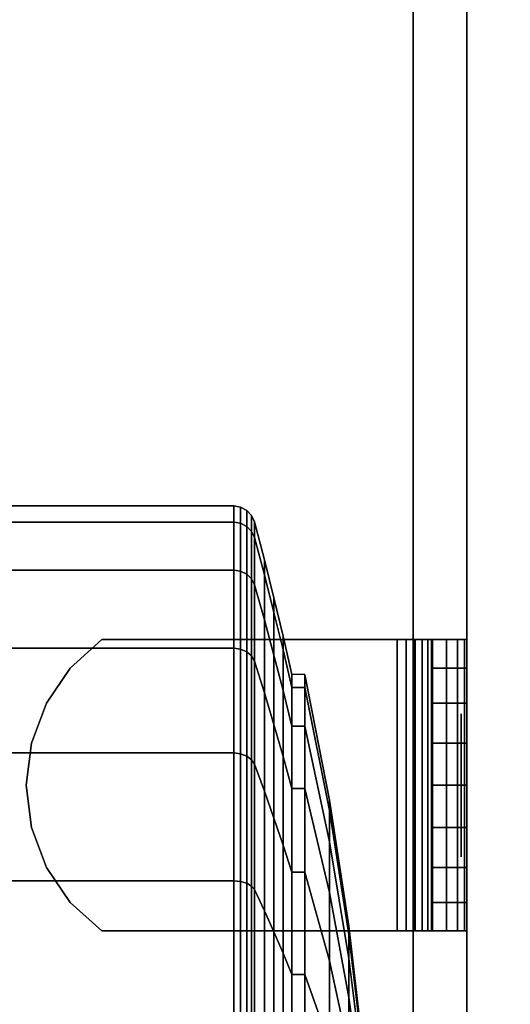
# Model space of a CAD drawing. Units: inches. Extents: x -0.2 to 22, y -22.1 to 0.
# Drawn here: x 19.3 to 20.2, y -17.4 to -15.6 of the extents above; entities that cross this region are included whole.
import ezdxf

# ---------------------------------------------------------------- set-up
doc = ezdxf.new("R2010")
doc.units = ezdxf.units.IN
doc.header["$MEASUREMENT"] = 0
for name, color, linetype in [('A-FURN-3-STORAGE-LOWER-CASTER-TREAD', 251, 'Continuous'), ('A-FURN-3-STORAGE-LOWER-CASTER-TRIM', 253, 'Continuous'), ('A-FURN-3-STORAGE-LOWER-WOOD-BOTTOM-SURFACE-HORIZONTAL', 255, 'Continuous'), ('A-FURN-3-STORAGE-LOWER-WOOD-SHELF-HARDWARE', 253, 'Continuous'), ('A-FURN-3-STORAGE-LOWER-WOOD-SHELF-SURFACE-HORIZONTAL', 255, 'Continuous'), ('A-FURN-3-STORAGE-LOWER-WOOD-SIDEPANEL-HOLE', 250, 'Continuous'), ('A-FURN-3-STORAGE-LOWER-WOOD-SIDEPANEL-SURFACE-VERTICAL', 255, 'Continuous'), ('A-FURN-3-STORAGE-LOWER-WOOD-TOP-SURFACE-HORIZONTAL', 255, 'Continuous')]:
    doc.layers.add(name, color=color, linetype=linetype)

msp = doc.modelspace()

# ---------------------------------------------------------------- linework, layer by layer
at = {"layer": 'A-FURN-3-STORAGE-LOWER-WOOD-BOTTOM-SURFACE-HORIZONTAL'}
for points in [[(1.125, -20.875, 4.5), (20.875, -20.875, 4.5), (20.875, -1.125, 4.5), (1.125, -1.125, 4.5)], [(1.125, -1.125, 3.5), (20.875, -1.125, 3.5), (20.875, -20.875, 3.5), (1.125, -20.875, 3.5)]]:
    msp.add_3dface(points, dxfattribs=at)
at = {"layer": 'A-FURN-3-STORAGE-LOWER-WOOD-SHELF-HARDWARE'}
for points, invisible_edges in [([(19.4872, -16.7137, 14.1954), (19.4319, -16.7636, 14.1954), (19.4319, -17.1739, 14.1954), (19.4872, -17.2238, 14.1954)], 10), ([(19.4319, -17.1739, 14.1356), (19.4319, -16.7636, 14.1356), (19.4872, -16.7137, 14.1356), (19.4872, -17.2238, 14.1356)], 5), ([(20.0032, -16.7137, 14.1954), (20.0032, -16.7137, 14.1356), (19.4872, -16.7137, 14.1356), (19.4872, -16.7137, 14.1954)], 1), ([(19.4872, -16.7137, 14.1954), (19.4872, -17.2238, 14.1954), (20.0032, -17.2238, 14.1954), (20.0032, -16.7137, 14.1954)], 1), ([(20.0032, -16.7137, 14.1356), (20.0032, -17.2238, 14.1356), (19.4872, -17.2238, 14.1356), (19.4872, -16.7137, 14.1356)], 4), ([(20.0032, -16.7137, 14.1954), (20.0192, -16.7137, 14.1975), (20.0347, -16.7137, 14.1397), (20.0032, -16.7137, 14.1356)], 10), ([(20.0192, -16.7137, 14.1975), (20.0342, -16.7137, 14.2037), (20.0641, -16.7137, 14.1519), (20.0347, -16.7137, 14.1397)], 10), ([(20.0342, -16.7137, 14.2037), (20.047, -16.7137, 14.2135), (20.0893, -16.7137, 14.1712), (20.0641, -16.7137, 14.1519)], 10), ([(20.047, -16.7137, 14.2135), (20.0569, -16.7137, 14.2264), (20.1087, -16.7137, 14.1965), (20.0893, -16.7137, 14.1712)], 10), ([(20.0569, -16.7137, 14.2264), (20.0631, -16.7137, 14.2413), (20.1208, -16.7137, 14.2258), (20.1087, -16.7137, 14.1965)], 10), ([(20.0631, -16.7137, 14.2413), (20.0652, -16.7137, 14.2574), (20.125, -16.7137, 14.2574), (20.1208, -16.7137, 14.2258)], 10), ([(20.125, -16.7137, 14.2574), (20.0652, -16.7137, 14.2574), (20.0652, -16.7137, 14.6531), (20.125, -16.7137, 14.6531)], 1), ([(20.0652, -17.2238, 14.6531), (20.0652, -16.7137, 14.6531), (20.0652, -16.7137, 14.2574), (20.0652, -17.2238, 14.2574)], 1), ([(20.0652, -17.1739, 14.7084), (20.0652, -16.7636, 14.7084), (20.0652, -16.7137, 14.6531), (20.0652, -17.2238, 14.6531)], 5), ([(19.39, -17.1124, 14.1954), (19.4319, -17.1739, 14.1954), (19.4319, -16.7636, 14.1954), (19.39, -16.8251, 14.1954)], 10), ([(19.4319, -16.7636, 14.1356), (19.4319, -17.1739, 14.1356), (19.39, -17.1124, 14.1356), (19.39, -16.8251, 14.1356)], 5), ([(20.0652, -16.7636, 14.7084), (20.0652, -17.1739, 14.7084), (20.0652, -17.1124, 14.7503), (20.0652, -16.8251, 14.7503)], 5), ([(19.39, -16.8251, 14.1954), (19.3639, -16.8948, 14.1954), (19.3639, -17.0427, 14.1954), (19.39, -17.1124, 14.1954)], 10), ([(19.3639, -17.0427, 14.1356), (19.3639, -16.8948, 14.1356), (19.39, -16.8251, 14.1356), (19.39, -17.1124, 14.1356)], 5), ([(20.0652, -17.0427, 14.7765), (20.0652, -16.8948, 14.7765), (20.0652, -16.8251, 14.7503), (20.0652, -17.1124, 14.7503)], 5), ([(19.3639, -17.0427, 14.1954), (19.3639, -16.8948, 14.1954), (19.355, -16.9688, 14.1954)], 1), ([(19.355, -16.9688, 14.1356), (19.3639, -16.8948, 14.1356), (19.3639, -17.0427, 14.1356), (19.355, -16.9688, 14.1356)], 2), ([(20.0652, -16.9688, 14.7854), (20.0652, -16.8948, 14.7765), (20.0652, -17.0427, 14.7765), (20.0652, -16.9688, 14.7854)], 2), ([(20.0032, -17.2238, 14.1356), (20.0032, -17.2238, 14.1954), (19.4872, -17.2238, 14.1954), (19.4872, -17.2238, 14.1356)], 1), ([(20.0032, -17.2238, 14.1356), (20.0347, -17.2238, 14.1397), (20.0192, -17.2238, 14.1975), (20.0032, -17.2238, 14.1954)], 10), ([(20.0347, -17.2238, 14.1397), (20.0641, -17.2238, 14.1519), (20.0342, -17.2238, 14.2037), (20.0192, -17.2238, 14.1975)], 10), ([(20.0641, -17.2238, 14.1519), (20.0893, -17.2238, 14.1712), (20.047, -17.2238, 14.2135), (20.0342, -17.2238, 14.2037)], 10), ([(20.0893, -17.2238, 14.1712), (20.1087, -17.2238, 14.1965), (20.0569, -17.2238, 14.2264), (20.047, -17.2238, 14.2135)], 10), ([(20.1087, -17.2238, 14.1965), (20.1208, -17.2238, 14.2258), (20.0631, -17.2238, 14.2413), (20.0569, -17.2238, 14.2264)], 10), ([(20.1208, -17.2238, 14.2258), (20.125, -17.2238, 14.2574), (20.0652, -17.2238, 14.2574), (20.0631, -17.2238, 14.2413)], 10), ([(20.0652, -17.2238, 14.2574), (20.125, -17.2238, 14.2574), (20.125, -17.2238, 14.6531), (20.0652, -17.2238, 14.6531)], 1)]:
    msp.add_3dface(points, dxfattribs=dict(at, invisible_edges=invisible_edges))
at = {"layer": 'A-FURN-3-STORAGE-LOWER-WOOD-SHELF-SURFACE-HORIZONTAL'}
for points in [[(20.125, -20.75, 29.5625), (20.125, -1.25, 29.5625), (1.875, -1.25, 29.5625), (1.875, -20.75, 29.5625)], [(20.0312, -18.7812, 14.945), (20.0312, -2.23, 14.945), (15.4375, -2.23, 14.945), (15.4375, -18.7812, 14.945)], [(15.4375, -18.7812, 14.195), (15.4375, -2.23, 14.195), (20.0312, -2.23, 14.195), (20.0312, -18.7812, 14.195)]]:
    msp.add_3dface(points, dxfattribs=at)
for points, invisible_edges in [([(20.125, -20.75, 28.8125), (19.25, -18.5, 28.8125), (19.25, -3.75, 28.8125), (20.125, -1.25, 28.8125)], 7), ([(20.0312, -18.7812, 14.945), (20.0312, -18.7812, 14.195), (20.0312, -2.23, 14.195), (20.0312, -2.23, 14.945)], 4)]:
    msp.add_3dface(points, dxfattribs=dict(at, invisible_edges=invisible_edges))
at = {"layer": 'A-FURN-3-STORAGE-LOWER-WOOD-SIDEPANEL-HOLE'}
for points, invisible_edges in [([(20.115, -16.8438, 9.5), (20.115, -16.848, 9.4676), (20.115, -16.848, 9.5324), (20.115, -16.8438, 9.5)], 2), ([(20.115, -16.8438, 10.7598), (20.115, -16.848, 10.7275), (20.115, -16.848, 10.7922), (20.115, -16.8438, 10.7598)], 2), ([(20.115, -16.8438, 12.0197), (20.115, -16.848, 11.9873), (20.115, -16.848, 12.052), (20.115, -16.8438, 12.0197)], 2), ([(20.115, -16.8438, 13.2795), (20.115, -16.848, 13.2472), (20.115, -16.848, 13.3119), (20.115, -16.8438, 13.2795)], 2), ([(20.115, -16.8438, 14.5394), (20.115, -16.848, 14.507), (20.115, -16.848, 14.5717), (20.115, -16.8438, 14.5394)], 2), ([(20.115, -16.8438, 15.7992), (20.115, -16.848, 15.7669), (20.115, -16.848, 15.8316), (20.115, -16.8438, 15.7992)], 2), ([(20.115, -16.8438, 17.0591), (20.115, -16.848, 17.0267), (20.115, -16.848, 17.0914), (20.115, -16.8438, 17.0591)], 2), ([(20.115, -16.8438, 18.3189), (20.115, -16.848, 18.2865), (20.115, -16.848, 18.3513), (20.115, -16.8438, 18.3189)], 2), ([(20.115, -16.8438, 19.5787), (20.115, -16.848, 19.5464), (20.115, -16.848, 19.6111), (20.115, -16.8438, 19.5787)], 2), ([(20.115, -16.848, 9.4676), (20.115, -16.8605, 9.4375), (20.115, -16.8605, 9.5625), (20.115, -16.848, 9.5324)], 10), ([(20.115, -16.848, 10.7275), (20.115, -16.8605, 10.6973), (20.115, -16.8605, 10.8223), (20.115, -16.848, 10.7922)], 10), ([(20.115, -16.848, 11.9873), (20.115, -16.8605, 11.9572), (20.115, -16.8605, 12.0822), (20.115, -16.848, 12.052)], 10), ([(20.115, -16.848, 13.2472), (20.115, -16.8605, 13.217), (20.115, -16.8605, 13.342), (20.115, -16.848, 13.3119)], 10), ([(20.115, -16.848, 14.507), (20.115, -16.8605, 14.4769), (20.115, -16.8605, 14.6019), (20.115, -16.848, 14.5717)], 10), ([(20.115, -16.848, 15.7669), (20.115, -16.8605, 15.7367), (20.115, -16.8605, 15.8617), (20.115, -16.848, 15.8316)], 10), ([(20.115, -16.848, 17.0267), (20.115, -16.8605, 16.9966), (20.115, -16.8605, 17.1216), (20.115, -16.848, 17.0914)], 10), ([(20.115, -16.848, 18.2865), (20.115, -16.8605, 18.2564), (20.115, -16.8605, 18.3814), (20.115, -16.848, 18.3513)], 10), ([(20.115, -16.848, 19.5464), (20.115, -16.8605, 19.5162), (20.115, -16.8605, 19.6412), (20.115, -16.848, 19.6111)], 10), ([(20.115, -16.8605, 9.4375), (20.115, -16.8804, 9.4116), (20.115, -16.8804, 9.5884), (20.115, -16.8605, 9.5625)], 10), ([(20.115, -16.8605, 10.6973), (20.115, -16.8804, 10.6715), (20.115, -16.8804, 10.8482), (20.115, -16.8605, 10.8223)], 10), ([(20.115, -16.8605, 11.9572), (20.115, -16.8804, 11.9313), (20.115, -16.8804, 12.1081), (20.115, -16.8605, 12.0822)], 10), ([(20.115, -16.8605, 13.217), (20.115, -16.8804, 13.1911), (20.115, -16.8804, 13.3679), (20.115, -16.8605, 13.342)], 10), ([(20.115, -16.8605, 14.4769), (20.115, -16.8804, 14.451), (20.115, -16.8804, 14.6278), (20.115, -16.8605, 14.6019)], 10), ([(20.115, -16.8605, 15.7367), (20.115, -16.8804, 15.7108), (20.115, -16.8804, 15.8876), (20.115, -16.8605, 15.8617)], 10), ([(20.115, -16.8605, 16.9966), (20.115, -16.8804, 16.9707), (20.115, -16.8804, 17.1474), (20.115, -16.8605, 17.1216)], 10), ([(20.115, -16.8605, 18.2564), (20.115, -16.8804, 18.2305), (20.115, -16.8804, 18.4073), (20.115, -16.8605, 18.3814)], 10), ([(20.115, -16.8605, 19.5162), (20.115, -16.8804, 19.4904), (20.115, -16.8804, 19.6671), (20.115, -16.8605, 19.6412)], 10), ([(20.115, -16.8804, 9.4116), (20.115, -16.9062, 9.3917), (20.115, -16.9062, 9.6083), (20.115, -16.8804, 9.5884)], 10), ([(20.115, -16.8804, 10.6715), (20.115, -16.9062, 10.6516), (20.115, -16.9062, 10.8681), (20.115, -16.8804, 10.8482)], 10), ([(20.115, -16.8804, 11.9313), (20.115, -16.9062, 11.9114), (20.115, -16.9062, 12.1279), (20.115, -16.8804, 12.1081)], 10), ([(20.115, -16.8804, 13.1911), (20.115, -16.9062, 13.1713), (20.115, -16.9062, 13.3878), (20.115, -16.8804, 13.3679)], 10), ([(20.115, -16.8804, 14.451), (20.115, -16.9062, 14.4311), (20.115, -16.9062, 14.6476), (20.115, -16.8804, 14.6278)], 10), ([(20.115, -16.8804, 15.7108), (20.115, -16.9062, 15.691), (20.115, -16.9062, 15.9075), (20.115, -16.8804, 15.8876)], 10), ([(20.115, -16.8804, 16.9707), (20.115, -16.9062, 16.9508), (20.115, -16.9062, 17.1673), (20.115, -16.8804, 17.1474)], 10), ([(20.115, -16.8804, 18.2305), (20.115, -16.9062, 18.2106), (20.115, -16.9062, 18.4272), (20.115, -16.8804, 18.4073)], 10), ([(20.115, -16.8804, 19.4904), (20.115, -16.9062, 19.4705), (20.115, -16.9062, 19.687), (20.115, -16.8804, 19.6671)], 10), ([(20.115, -16.9062, 9.3917), (20.115, -16.9364, 9.3793), (20.115, -16.9364, 9.6207), (20.115, -16.9062, 9.6083)], 10), ([(20.115, -16.9062, 10.6516), (20.115, -16.9364, 10.6391), (20.115, -16.9364, 10.8806), (20.115, -16.9062, 10.8681)], 10), ([(20.115, -16.9062, 11.9114), (20.115, -16.9364, 11.8989), (20.115, -16.9364, 12.1404), (20.115, -16.9062, 12.1279)], 10), ([(20.115, -16.9062, 13.1713), (20.115, -16.9364, 13.1588), (20.115, -16.9364, 13.4003), (20.115, -16.9062, 13.3878)], 10), ([(20.115, -16.9062, 14.4311), (20.115, -16.9364, 14.4186), (20.115, -16.9364, 14.6601), (20.115, -16.9062, 14.6476)], 10), ([(20.115, -16.9062, 15.691), (20.115, -16.9364, 15.6785), (20.115, -16.9364, 15.92), (20.115, -16.9062, 15.9075)], 10), ([(20.115, -16.9062, 16.9508), (20.115, -16.9364, 16.9383), (20.115, -16.9364, 17.1798), (20.115, -16.9062, 17.1673)], 10), ([(20.115, -16.9062, 18.2106), (20.115, -16.9364, 18.1982), (20.115, -16.9364, 18.4396), (20.115, -16.9062, 18.4272)], 10), ([(20.115, -16.9062, 19.4705), (20.115, -16.9364, 19.458), (20.115, -16.9364, 19.6995), (20.115, -16.9062, 19.687)], 10), ([(20.115, -16.9364, 9.3793), (20.115, -16.9688, 9.375), (20.115, -16.9688, 9.625), (20.115, -16.9364, 9.6207)], 10), ([(20.115, -16.9364, 10.6391), (20.115, -16.9688, 10.6348), (20.115, -16.9688, 10.8848), (20.115, -16.9364, 10.8806)], 10), ([(20.115, -16.9364, 11.8989), (20.115, -16.9688, 11.8947), (20.115, -16.9688, 12.1447), (20.115, -16.9364, 12.1404)], 10), ([(20.115, -16.9364, 13.1588), (20.115, -16.9688, 13.1545), (20.115, -16.9688, 13.4045), (20.115, -16.9364, 13.4003)], 10), ([(20.115, -16.9364, 14.4186), (20.115, -16.9688, 14.4144), (20.115, -16.9688, 14.6644), (20.115, -16.9364, 14.6601)], 10), ([(20.115, -16.9364, 15.6785), (20.115, -16.9688, 15.6742), (20.115, -16.9688, 15.9242), (20.115, -16.9364, 15.92)], 10), ([(20.115, -16.9364, 16.9383), (20.115, -16.9688, 16.9341), (20.115, -16.9688, 17.1841), (20.115, -16.9364, 17.1798)], 10), ([(20.115, -16.9364, 18.1982), (20.115, -16.9688, 18.1939), (20.115, -16.9688, 18.4439), (20.115, -16.9364, 18.4396)], 10), ([(20.115, -16.9364, 19.458), (20.115, -16.9688, 19.4537), (20.115, -16.9688, 19.7037), (20.115, -16.9364, 19.6995)], 10), ([(20.115, -16.9688, 9.375), (20.115, -17.0011, 9.3793), (20.115, -17.0011, 9.6207), (20.115, -16.9688, 9.625)], 10), ([(20.115, -16.9688, 10.6348), (20.115, -17.0011, 10.6391), (20.115, -17.0011, 10.8806), (20.115, -16.9688, 10.8848)], 10), ([(20.115, -16.9688, 11.8947), (20.115, -17.0011, 11.8989), (20.115, -17.0011, 12.1404), (20.115, -16.9688, 12.1447)], 10), ([(20.115, -16.9688, 13.1545), (20.115, -17.0011, 13.1588), (20.115, -17.0011, 13.4003), (20.115, -16.9688, 13.4045)], 10), ([(20.115, -16.9688, 14.4144), (20.115, -17.0011, 14.4186), (20.115, -17.0011, 14.6601), (20.115, -16.9688, 14.6644)], 10), ([(20.115, -16.9688, 15.6742), (20.115, -17.0011, 15.6785), (20.115, -17.0011, 15.92), (20.115, -16.9688, 15.9242)], 10), ([(20.115, -16.9688, 16.9341), (20.115, -17.0011, 16.9383), (20.115, -17.0011, 17.1798), (20.115, -16.9688, 17.1841)], 10), ([(20.115, -16.9688, 18.1939), (20.115, -17.0011, 18.1982), (20.115, -17.0011, 18.4396), (20.115, -16.9688, 18.4439)], 10), ([(20.115, -16.9688, 19.4537), (20.115, -17.0011, 19.458), (20.115, -17.0011, 19.6995), (20.115, -16.9688, 19.7037)], 10), ([(20.115, -17.0011, 9.3793), (20.115, -17.0312, 9.3917), (20.115, -17.0312, 9.6083), (20.115, -17.0011, 9.6207)], 10), ([(20.115, -17.0011, 10.6391), (20.115, -17.0312, 10.6516), (20.115, -17.0312, 10.8681), (20.115, -17.0011, 10.8806)], 10), ([(20.115, -17.0011, 11.8989), (20.115, -17.0312, 11.9114), (20.115, -17.0312, 12.1279), (20.115, -17.0011, 12.1404)], 10), ([(20.115, -17.0011, 13.1588), (20.115, -17.0312, 13.1713), (20.115, -17.0312, 13.3878), (20.115, -17.0011, 13.4003)], 10), ([(20.115, -17.0011, 14.4186), (20.115, -17.0312, 14.4311), (20.115, -17.0312, 14.6476), (20.115, -17.0011, 14.6601)], 10), ([(20.115, -17.0011, 15.6785), (20.115, -17.0312, 15.691), (20.115, -17.0312, 15.9075), (20.115, -17.0011, 15.92)], 10), ([(20.115, -17.0011, 16.9383), (20.115, -17.0312, 16.9508), (20.115, -17.0312, 17.1673), (20.115, -17.0011, 17.1798)], 10), ([(20.115, -17.0011, 18.1982), (20.115, -17.0312, 18.2106), (20.115, -17.0312, 18.4272), (20.115, -17.0011, 18.4396)], 10), ([(20.115, -17.0011, 19.458), (20.115, -17.0312, 19.4705), (20.115, -17.0312, 19.687), (20.115, -17.0011, 19.6995)], 10), ([(20.115, -17.0312, 9.3917), (20.115, -17.0571, 9.4116), (20.115, -17.0571, 9.5884), (20.115, -17.0312, 9.6083)], 10), ([(20.115, -17.0312, 10.6516), (20.115, -17.0571, 10.6715), (20.115, -17.0571, 10.8482), (20.115, -17.0312, 10.8681)], 10), ([(20.115, -17.0312, 11.9114), (20.115, -17.0571, 11.9313), (20.115, -17.0571, 12.1081), (20.115, -17.0312, 12.1279)], 10), ([(20.115, -17.0312, 13.1713), (20.115, -17.0571, 13.1911), (20.115, -17.0571, 13.3679), (20.115, -17.0312, 13.3878)], 10), ([(20.115, -17.0312, 14.4311), (20.115, -17.0571, 14.451), (20.115, -17.0571, 14.6278), (20.115, -17.0312, 14.6476)], 10), ([(20.115, -17.0312, 15.691), (20.115, -17.0571, 15.7108), (20.115, -17.0571, 15.8876), (20.115, -17.0312, 15.9075)], 10), ([(20.115, -17.0312, 16.9508), (20.115, -17.0571, 16.9707), (20.115, -17.0571, 17.1474), (20.115, -17.0312, 17.1673)], 10), ([(20.115, -17.0312, 18.2106), (20.115, -17.0571, 18.2305), (20.115, -17.0571, 18.4073), (20.115, -17.0312, 18.4272)], 10), ([(20.115, -17.0312, 19.4705), (20.115, -17.0571, 19.4904), (20.115, -17.0571, 19.6671), (20.115, -17.0312, 19.687)], 10), ([(20.115, -17.0571, 9.4116), (20.115, -17.077, 9.4375), (20.115, -17.077, 9.5625), (20.115, -17.0571, 9.5884)], 10), ([(20.115, -17.0571, 10.6715), (20.115, -17.077, 10.6973), (20.115, -17.077, 10.8223), (20.115, -17.0571, 10.8482)], 10), ([(20.115, -17.0571, 11.9313), (20.115, -17.077, 11.9572), (20.115, -17.077, 12.0822), (20.115, -17.0571, 12.1081)], 10), ([(20.115, -17.0571, 13.1911), (20.115, -17.077, 13.217), (20.115, -17.077, 13.342), (20.115, -17.0571, 13.3679)], 10), ([(20.115, -17.0571, 14.451), (20.115, -17.077, 14.4769), (20.115, -17.077, 14.6019), (20.115, -17.0571, 14.6278)], 10), ([(20.115, -17.0571, 15.7108), (20.115, -17.077, 15.7367), (20.115, -17.077, 15.8617), (20.115, -17.0571, 15.8876)], 10), ([(20.115, -17.0571, 16.9707), (20.115, -17.077, 16.9966), (20.115, -17.077, 17.1216), (20.115, -17.0571, 17.1474)], 10), ([(20.115, -17.0571, 18.2305), (20.115, -17.077, 18.2564), (20.115, -17.077, 18.3814), (20.115, -17.0571, 18.4073)], 10), ([(20.115, -17.0571, 19.4904), (20.115, -17.077, 19.5162), (20.115, -17.077, 19.6412), (20.115, -17.0571, 19.6671)], 10), ([(20.115, -17.077, 9.4375), (20.115, -17.0895, 9.4676), (20.115, -17.0895, 9.5324), (20.115, -17.077, 9.5625)], 10), ([(20.115, -17.077, 10.6973), (20.115, -17.0895, 10.7275), (20.115, -17.0895, 10.7922), (20.115, -17.077, 10.8223)], 10), ([(20.115, -17.077, 11.9572), (20.115, -17.0895, 11.9873), (20.115, -17.0895, 12.052), (20.115, -17.077, 12.0822)], 10), ([(20.115, -17.077, 13.217), (20.115, -17.0895, 13.2472), (20.115, -17.0895, 13.3119), (20.115, -17.077, 13.342)], 10), ([(20.115, -17.077, 14.4769), (20.115, -17.0895, 14.507), (20.115, -17.0895, 14.5717), (20.115, -17.077, 14.6019)], 10), ([(20.115, -17.077, 15.7367), (20.115, -17.0895, 15.7669), (20.115, -17.0895, 15.8316), (20.115, -17.077, 15.8617)], 10), ([(20.115, -17.077, 16.9966), (20.115, -17.0895, 17.0267), (20.115, -17.0895, 17.0914), (20.115, -17.077, 17.1216)], 10), ([(20.115, -17.077, 18.2564), (20.115, -17.0895, 18.2865), (20.115, -17.0895, 18.3513), (20.115, -17.077, 18.3814)], 10), ([(20.115, -17.077, 19.5162), (20.115, -17.0895, 19.5464), (20.115, -17.0895, 19.6111), (20.115, -17.077, 19.6412)], 10), ([(20.115, -17.0895, 9.4676), (20.115, -17.0938, 9.5), (20.115, -17.0938, 9.5), (20.115, -17.0895, 9.5324)], 8), ([(20.115, -17.0895, 10.7275), (20.115, -17.0938, 10.7598), (20.115, -17.0938, 10.7598), (20.115, -17.0895, 10.7922)], 8), ([(20.115, -17.0895, 11.9873), (20.115, -17.0938, 12.0197), (20.115, -17.0938, 12.0197), (20.115, -17.0895, 12.052)], 8), ([(20.115, -17.0895, 13.2472), (20.115, -17.0938, 13.2795), (20.115, -17.0938, 13.2795), (20.115, -17.0895, 13.3119)], 8), ([(20.115, -17.0895, 14.507), (20.115, -17.0938, 14.5394), (20.115, -17.0938, 14.5394), (20.115, -17.0895, 14.5717)], 8), ([(20.115, -17.0895, 15.7669), (20.115, -17.0938, 15.7992), (20.115, -17.0938, 15.7992), (20.115, -17.0895, 15.8316)], 8), ([(20.115, -17.0895, 17.0267), (20.115, -17.0938, 17.0591), (20.115, -17.0938, 17.0591), (20.115, -17.0895, 17.0914)], 8), ([(20.115, -17.0895, 18.2865), (20.115, -17.0938, 18.3189), (20.115, -17.0938, 18.3189), (20.115, -17.0895, 18.3513)], 8), ([(20.115, -17.0895, 19.5464), (20.115, -17.0938, 19.5787), (20.115, -17.0938, 19.5787), (20.115, -17.0895, 19.6111)], 8)]:
    msp.add_3dface(points, dxfattribs=dict(at, invisible_edges=invisible_edges))
at = {"layer": 'A-FURN-3-STORAGE-LOWER-WOOD-SIDEPANEL-SURFACE-VERTICAL'}
for points, invisible_edges in [([(20.125, -20.75, 39), (20.125, -1.25, 39), (20.125, -3.125, 7.75)], 10), ([(20.125, -20.75, 4.5), (20.125, -3.125, 6.25), (20.125, -1.25, 4.5)], 3), ([(20.125, -20.75, 4.5), (20.125, -20.75, 4.5), (20.125, -3.2713, 6.2644), (20.125, -3.125, 6.25)], 10), ([(20.125, -20.75, 39), (20.125, -20.75, 39), (20.125, -3.125, 7.75), (20.125, -3.2713, 7.7356)], 10), ([(20.125, -20.75, 4.5), (20.125, -20.75, 4.5), (20.125, -3.412, 6.3071), (20.125, -3.2713, 6.2644)], 10), ([(20.125, -20.75, 39), (20.125, -20.75, 39), (20.125, -3.2713, 7.7356), (20.125, -3.412, 7.6929)], 10), ([(20.125, -20.75, 4.5), (20.125, -20.75, 4.5), (20.125, -3.5417, 6.3764), (20.125, -3.412, 6.3071)], 10), ([(20.125, -20.75, 39), (20.125, -20.75, 39), (20.125, -3.412, 7.6929), (20.125, -3.5417, 7.6236)], 10), ([(20.125, -20.75, 4.5), (20.125, -20.75, 4.5), (20.125, -3.6553, 6.4697), (20.125, -3.5417, 6.3764)], 10), ([(20.125, -20.75, 39), (20.125, -20.75, 39), (20.125, -3.5417, 7.6236), (20.125, -3.6553, 7.5303)], 10), ([(20.125, -20.75, 4.5), (20.125, -20.75, 4.5), (20.125, -3.7486, 6.5833), (20.125, -3.6553, 6.4697)], 10), ([(20.125, -20.75, 39), (20.125, -20.75, 39), (20.125, -3.6553, 7.5303), (20.125, -3.7486, 7.4167)], 10), ([(20.125, -20.75, 4.5), (20.125, -20.75, 4.5), (20.125, -3.8179, 6.713), (20.125, -3.7486, 6.5833)], 10), ([(20.125, -20.75, 39), (20.125, -20.75, 39), (20.125, -3.7486, 7.4167), (20.125, -3.8179, 7.287)], 10), ([(20.125, -20.75, 4.5), (20.125, -20.75, 4.5), (20.125, -3.8606, 6.8537), (20.125, -3.8179, 6.713)], 10), ([(20.125, -20.75, 39), (20.125, -20.75, 39), (20.125, -3.8179, 7.287), (20.125, -3.8606, 7.1463)], 10), ([(20.125, -20.75, 4.5), (20.125, -20.75, 4.5), (20.125, -3.875, 7), (20.125, -3.8606, 6.8537)], 10), ([(20.125, -20.75, 39), (20.125, -3.8606, 7.1463), (20.125, -3.875, 7), (20.125, -20.75, 4.5)], 5)]:
    msp.add_3dface(points, dxfattribs=dict(at, invisible_edges=invisible_edges))
at = {"layer": 'A-FURN-3-STORAGE-LOWER-WOOD-TOP-SURFACE-HORIZONTAL'}
for points, invisible_edges in [([(19.875, -0.125, 40), (2.125, -0.125, 40), (2.125, -21.875, 40), (19.875, -21.875, 40)], 10), ([(19.875, -21.875, 39), (19.2356, -3.6463, 39), (19.25, -3.5, 39), (19.875, -0.125, 39)], 13), ([(20.1361, -0.1421, 40), (19.875, -0.125, 40), (19.875, -21.875, 40), (20.1361, -21.8579, 40)], 10), ([(19.875, -21.875, 39), (19.875, -0.125, 39), (20.1361, -0.1421, 39), (20.1361, -21.8579, 39)], 5), ([(20.3926, -0.1931, 40), (20.1361, -0.1421, 40), (20.1361, -21.8579, 40), (20.3926, -21.8069, 40)], 10), ([(20.1361, -21.8579, 39), (20.1361, -0.1421, 39), (20.3926, -0.1931, 39), (20.3926, -21.8069, 39)], 5), ([(19.875, -21.875, 39), (19.875, -21.875, 39), (19.1929, -3.787, 39), (19.2356, -3.6463, 39)], 10), ([(19.875, -21.875, 39), (19.875, -21.875, 39), (19.1236, -3.9167, 39), (19.1929, -3.787, 39)], 10), ([(19.875, -21.875, 39), (19.875, -21.875, 39), (19.0303, -4.0303, 39), (19.1236, -3.9167, 39)], 10), ([(19.875, -21.875, 39), (19.875, -21.875, 39), (18.9167, -4.1236, 39), (19.0303, -4.0303, 39)], 10), ([(19.875, -21.875, 39), (19.875, -21.875, 39), (18.787, -4.1929, 39), (18.9167, -4.1236, 39)], 10), ([(19.875, -21.875, 39), (19.875, -21.875, 39), (18.6463, -4.2356, 39), (18.787, -4.1929, 39)], 10), ([(19.875, -21.875, 39), (18.3537, -4.2356, 39), (3.125, -4.25, 39), (2.125, -21.875, 39)], 7), ([(19.875, -21.875, 39), (19.875, -21.875, 39), (18.5, -4.25, 39), (18.6463, -4.2356, 39)], 10)]:
    msp.add_3dface(points, dxfattribs=dict(at, invisible_edges=invisible_edges))

# ---------------------------------------------------------------- meshes
at = {"layer": 'A-FURN-3-STORAGE-LOWER-CASTER-TREAD'}
mesh = msp.add_polymesh((9, 6), dxfattribs=at)
for k, corner in enumerate([(19.7175, -17.9562, 0.1042), (19.3111, -17.9562, 0.1042), (19.2968, -17.9562, 0.1071), (19.2846, -17.9562, 0.1152), (19.2765, -17.9562, 0.1273), (19.2736, -17.9562, 0.1417), (19.7175, -17.6682, 0.1326), (19.3111, -17.6682, 0.1326), (19.2968, -17.6687, 0.1354), (19.2846, -17.6703, 0.1433), (19.2765, -17.6727, 0.1553), (19.2736, -17.6755, 0.1693), (19.7175, -17.3912, 0.2166), (19.3111, -17.3912, 0.2166), (19.2968, -17.3923, 0.2192), (19.2846, -17.3954, 0.2267), (19.2765, -17.4001, 0.238), (19.2736, -17.4055, 0.2512), (19.7175, -17.1359, 0.353), (19.3111, -17.1359, 0.353), (19.2968, -17.1375, 0.3554), (19.2846, -17.142, 0.3622), (19.2765, -17.1488, 0.3723), (19.2736, -17.1568, 0.3842), (19.7175, -16.9122, 0.5366), (19.3111, -16.9122, 0.5366), (19.2968, -16.9142, 0.5387), (19.2846, -16.92, 0.5444), (19.2765, -16.9286, 0.553), (19.2736, -16.9387, 0.5632), (19.7175, -16.7286, 0.7604), (19.3111, -16.7286, 0.7604), (19.2968, -16.731, 0.762), (19.2846, -16.7377, 0.7665), (19.2765, -16.7478, 0.7732), (19.2736, -16.7598, 0.7812), (19.7175, -16.5922, 1.0156), (19.3111, -16.5922, 1.0156), (19.2968, -16.5948, 1.0167), (19.2846, -16.6023, 1.0198), (19.2765, -16.6135, 1.0245), (19.2736, -16.6268, 1.03), (19.7175, -16.5081, 1.2926), (19.3111, -16.5081, 1.2926), (19.2968, -16.5109, 1.2932), (19.2846, -16.5189, 1.2947), (19.2765, -16.5308, 1.2971), (19.2736, -16.5449, 1.2999), (19.7175, -16.4798, 1.5806), (19.3111, -16.4798, 1.5806), (19.2968, -16.4826, 1.5806), (19.2846, -16.4908, 1.5806), (19.2765, -16.5029, 1.5806), (19.2736, -16.5173, 1.5806)]):
    mesh.set_mesh_vertex(divmod(k, 6), corner)
mesh = msp.add_polymesh((9, 6), dxfattribs=at)
for k, corner in enumerate([(19.7175, -16.4798, 1.5806), (19.3111, -16.4798, 1.5806), (19.2968, -16.4826, 1.5806), (19.2846, -16.4908, 1.5806), (19.2765, -16.5029, 1.5806), (19.2736, -16.5173, 1.5806), (19.7175, -16.5081, 1.8687), (19.3111, -16.5081, 1.8687), (19.2968, -16.5109, 1.8681), (19.2846, -16.5189, 1.8665), (19.2765, -16.5308, 1.8642), (19.2736, -16.5449, 1.8614), (19.7175, -16.5922, 2.1456), (19.3111, -16.5922, 2.1456), (19.2968, -16.5948, 2.1445), (19.2846, -16.6023, 2.1414), (19.2765, -16.6135, 2.1368), (19.2736, -16.6268, 2.1313), (19.7175, -16.7286, 2.4009), (19.3111, -16.7286, 2.4009), (19.2968, -16.731, 2.3993), (19.2846, -16.7377, 2.3948), (19.2765, -16.7478, 2.388), (19.2736, -16.7598, 2.3801), (19.7175, -16.9122, 2.6246), (19.3111, -16.9122, 2.6246), (19.2968, -16.9142, 2.6226), (19.2846, -16.92, 2.6169), (19.2765, -16.9286, 2.6083), (19.2736, -16.9387, 2.5981), (19.7175, -17.1359, 2.8082), (19.3111, -17.1359, 2.8082), (19.2968, -17.1375, 2.8059), (19.2846, -17.142, 2.7991), (19.2765, -17.1488, 2.789), (19.2736, -17.1568, 2.7771), (19.7175, -17.3912, 2.9447), (19.3111, -17.3912, 2.9447), (19.2968, -17.3923, 2.942), (19.2846, -17.3954, 2.9345), (19.2765, -17.4001, 2.9233), (19.2736, -17.4055, 2.91), (19.7175, -17.6682, 3.0287), (19.3111, -17.6682, 3.0287), (19.2968, -17.6687, 3.0259), (19.2846, -17.6703, 3.0179), (19.2765, -17.6727, 3.006), (19.2736, -17.6755, 2.9919), (19.7175, -17.9562, 3.0571), (19.3111, -17.9562, 3.0571), (19.2968, -17.9562, 3.0542), (19.2846, -17.9562, 3.0461), (19.2765, -17.9562, 3.0339), (19.2736, -17.9562, 3.0196)]):
    mesh.set_mesh_vertex(divmod(k, 6), corner)
mesh = msp.add_polymesh((9, 9), dxfattribs=at)
for k, corner in enumerate([(19.8189, -17.9562, 0.3995), (19.8038, -17.9562, 0.3323), (19.7879, -17.9562, 0.2653), (19.7712, -17.9562, 0.1985), (19.7537, -17.9562, 0.1319), (19.7486, -17.9562, 0.1208), (19.7403, -17.9562, 0.1119), (19.7295, -17.9562, 0.1062), (19.7175, -17.9562, 0.1042), (19.8189, -17.7258, 0.4222), (19.8038, -17.7127, 0.3563), (19.7879, -17.6996, 0.2906), (19.7712, -17.6866, 0.2251), (19.7537, -17.6736, 0.1598), (19.7486, -17.6714, 0.1489), (19.7403, -17.6697, 0.1401), (19.7295, -17.6686, 0.1345), (19.7175, -17.6682, 0.1326), (19.8189, -17.5042, 0.4894), (19.8038, -17.4785, 0.4273), (19.7879, -17.4528, 0.3654), (19.7712, -17.4273, 0.3037), (19.7537, -17.4018, 0.2422), (19.7486, -17.3976, 0.2319), (19.7403, -17.3942, 0.2237), (19.7295, -17.392, 0.2184), (19.7175, -17.3912, 0.2166), (19.8189, -17.3, 0.5985), (19.8038, -17.2627, 0.5427), (19.7879, -17.2254, 0.487), (19.7712, -17.1883, 0.4314), (19.7537, -17.1513, 0.3761), (19.7486, -17.1452, 0.3668), (19.7403, -17.1402, 0.3594), (19.7295, -17.137, 0.3547), (19.7175, -17.1359, 0.353), (19.8189, -17.121, 0.7454), (19.8038, -17.0735, 0.6979), (19.7879, -17.0261, 0.6505), (19.7712, -16.9789, 0.6033), (19.7537, -16.9318, 0.5562), (19.7486, -16.924, 0.5484), (19.7403, -16.9177, 0.5421), (19.7295, -16.9136, 0.538), (19.7175, -16.9122, 0.5366), (19.8189, -16.9741, 0.9244), (19.8038, -16.9182, 0.8871), (19.7879, -16.8625, 0.8499), (19.7712, -16.807, 0.8128), (19.7537, -16.7516, 0.7758), (19.7486, -16.7424, 0.7696), (19.7403, -16.735, 0.7647), (19.7295, -16.7302, 0.7615), (19.7175, -16.7286, 0.7604), (19.8189, -16.865, 1.1286), (19.8038, -16.8029, 1.1029), (19.7879, -16.741, 1.0773), (19.7712, -16.6793, 1.0517), (19.7537, -16.6178, 1.0262), (19.7486, -16.6075, 1.022), (19.7403, -16.5993, 1.0186), (19.7295, -16.594, 1.0164), (19.7175, -16.5922, 1.0156), (19.8189, -16.7978, 1.3502), (19.8038, -16.7319, 1.3371), (19.7879, -16.6661, 1.324), (19.7712, -16.6006, 1.311), (19.7537, -16.5353, 1.298), (19.7486, -16.5244, 1.2958), (19.7403, -16.5157, 1.2941), (19.7295, -16.5101, 1.293), (19.7175, -16.5081, 1.2926), (19.8189, -16.7751, 1.5806), (19.8038, -16.7079, 1.5806), (19.7879, -16.6409, 1.5806), (19.7712, -16.5741, 1.5806), (19.7537, -16.5075, 1.5806), (19.7486, -16.4964, 1.5806), (19.7403, -16.4875, 1.5806), (19.7295, -16.4818, 1.5806), (19.7175, -16.4798, 1.5806)]):
    mesh.set_mesh_vertex(divmod(k, 9), corner)
mesh = msp.add_polymesh((9, 9), dxfattribs=at)
for k, corner in enumerate([(19.8189, -16.7751, 1.5806), (19.8038, -16.7079, 1.5806), (19.7879, -16.6409, 1.5806), (19.7712, -16.5741, 1.5806), (19.7537, -16.5075, 1.5806), (19.7486, -16.4964, 1.5806), (19.7403, -16.4875, 1.5806), (19.7295, -16.4818, 1.5806), (19.7175, -16.4798, 1.5806), (19.8189, -16.7978, 1.8111), (19.8038, -16.7319, 1.8242), (19.7879, -16.6661, 1.8372), (19.7712, -16.6006, 1.8503), (19.7537, -16.5353, 1.8633), (19.7486, -16.5244, 1.8654), (19.7403, -16.5157, 1.8672), (19.7295, -16.5101, 1.8683), (19.7175, -16.5081, 1.8687), (19.8189, -16.865, 2.0326), (19.8038, -16.8029, 2.0584), (19.7879, -16.741, 2.084), (19.7712, -16.6793, 2.1096), (19.7537, -16.6178, 2.135), (19.7486, -16.6075, 2.1393), (19.7403, -16.5993, 2.1427), (19.7295, -16.594, 2.1449), (19.7175, -16.5922, 2.1456), (19.8189, -16.9741, 2.2368), (19.8038, -16.9182, 2.2742), (19.7879, -16.8625, 2.3114), (19.7712, -16.807, 2.3485), (19.7537, -16.7516, 2.3855), (19.7486, -16.7424, 2.3917), (19.7403, -16.735, 2.3966), (19.7295, -16.7302, 2.3998), (19.7175, -16.7286, 2.4009), (19.8189, -17.121, 2.4158), (19.8038, -17.0735, 2.4633), (19.7879, -17.0261, 2.5107), (19.7712, -16.9789, 2.558), (19.7537, -16.9318, 2.605), (19.7486, -16.924, 2.6129), (19.7403, -16.9177, 2.6192), (19.7295, -16.9136, 2.6232), (19.7175, -16.9122, 2.6246), (19.8189, -17.3, 2.5627), (19.8038, -17.2627, 2.6186), (19.7879, -17.2254, 2.6743), (19.7712, -17.1883, 2.7298), (19.7537, -17.1513, 2.7852), (19.7486, -17.1452, 2.7944), (19.7403, -17.1402, 2.8018), (19.7295, -17.137, 2.8066), (19.7175, -17.1359, 2.8082), (19.8189, -17.5042, 2.6719), (19.8038, -17.4785, 2.7339), (19.7879, -17.4528, 2.7958), (19.7712, -17.4273, 2.8576), (19.7537, -17.4018, 2.9191), (19.7486, -17.3976, 2.9293), (19.7403, -17.3942, 2.9375), (19.7295, -17.392, 2.9428), (19.7175, -17.3912, 2.9447), (19.8189, -17.7258, 2.7391), (19.8038, -17.7127, 2.805), (19.7879, -17.6996, 2.8707), (19.7712, -17.6866, 2.9362), (19.7537, -17.6736, 3.0015), (19.7486, -17.6714, 3.0124), (19.7403, -17.6697, 3.0211), (19.7295, -17.6686, 3.0268), (19.7175, -17.6682, 3.0287), (19.8189, -17.9562, 2.7618), (19.8038, -17.9562, 2.829), (19.7879, -17.9562, 2.896), (19.7712, -17.9562, 2.9628), (19.7537, -17.9562, 3.0294), (19.7486, -17.9562, 3.0405), (19.7403, -17.9562, 3.0493), (19.7295, -17.9562, 3.0551), (19.7175, -17.9562, 3.0571)]):
    mesh.set_mesh_vertex(divmod(k, 9), corner)
at = {"layer": 'A-FURN-3-STORAGE-LOWER-CASTER-TRIM'}
mesh = msp.add_polymesh((2, 32), dxfattribs=dict(at, n_close=True))
for k, corner in enumerate([(19.8189, -16.7751, 1.5806), (19.8189, -16.7978, 1.8111), (19.8189, -16.865, 2.0326), (19.8189, -16.9741, 2.2368), (19.8189, -17.121, 2.4158), (19.8189, -17.3, 2.5627), (19.8189, -17.5042, 2.6719), (19.8189, -17.7258, 2.7391), (19.8189, -17.9562, 2.7618), (19.8189, -18.1866, 2.7391), (19.8189, -18.4082, 2.6719), (19.8189, -18.6124, 2.5627), (19.8189, -18.7914, 2.4158), (19.8189, -18.9383, 2.2368), (19.8189, -19.0474, 2.0326), (19.8189, -19.1147, 1.8111), (19.8189, -19.1374, 1.5806), (19.8189, -19.1147, 1.3502), (19.8189, -19.0474, 1.1286), (19.8189, -18.9383, 0.9244), (19.8189, -18.7914, 0.7454), (19.8189, -18.6124, 0.5985), (19.8189, -18.4082, 0.4894), (19.8189, -18.1866, 0.4222), (19.8189, -17.9562, 0.3995), (19.8189, -17.7258, 0.4222), (19.8189, -17.5042, 0.4894), (19.8189, -17.3, 0.5985), (19.8189, -17.121, 0.7454), (19.8189, -16.9741, 0.9244), (19.8189, -16.865, 1.1286), (19.8189, -16.7978, 1.3502), (19.8419, -16.7751, 1.5806), (19.8419, -16.7978, 1.8111), (19.8419, -16.865, 2.0326), (19.8419, -16.9741, 2.2368), (19.8419, -17.121, 2.4158), (19.8419, -17.3, 2.5627), (19.8419, -17.5042, 2.6719), (19.8419, -17.7258, 2.7391), (19.8419, -17.9562, 2.7618), (19.8419, -18.1866, 2.7391), (19.8419, -18.4082, 2.6719), (19.8419, -18.6124, 2.5627), (19.8419, -18.7914, 2.4158), (19.8419, -18.9383, 2.2368), (19.8419, -19.0474, 2.0326), (19.8419, -19.1147, 1.8111), (19.8419, -19.1374, 1.5806), (19.8419, -19.1147, 1.3502), (19.8419, -19.0474, 1.1286), (19.8419, -18.9383, 0.9244), (19.8419, -18.7914, 0.7454), (19.8419, -18.6124, 0.5985), (19.8419, -18.4082, 0.4894), (19.8419, -18.1866, 0.4222), (19.8419, -17.9562, 0.3995), (19.8419, -17.7258, 0.4222), (19.8419, -17.5042, 0.4894), (19.8419, -17.3, 0.5985), (19.8419, -17.121, 0.7454), (19.8419, -16.9741, 0.9244), (19.8419, -16.865, 1.1286), (19.8419, -16.7978, 1.3502)]):
    mesh.set_mesh_vertex(divmod(k, 32), corner)
mesh = msp.add_polymesh((32, 5), dxfattribs=dict(at, m_close=True))
for k, corner in enumerate([(19.9607, -18.2515, 1.5806), (19.9443, -18.4746, 1.5806), (19.9191, -18.6968, 1.5806), (19.8849, -18.9179, 1.5806), (19.8419, -19.1374, 1.5806), (19.9607, -18.2458, 1.523), (19.9443, -18.4646, 1.4795), (19.9191, -18.6826, 1.4361), (19.8849, -18.8994, 1.393), (19.8419, -19.1147, 1.3502), (19.9607, -18.229, 1.4676), (19.9443, -18.4351, 1.3823), (19.9191, -18.6404, 1.2972), (19.8849, -18.8447, 1.2126), (19.8419, -19.0474, 1.1286), (19.9607, -18.2017, 1.4166), (19.9443, -18.3872, 1.2926), (19.9191, -18.572, 1.1692), (19.8849, -18.7558, 1.0464), (19.8419, -18.9383, 0.9244), (19.9607, -18.165, 1.3718), (19.9443, -18.3227, 1.2141), (19.9191, -18.4799, 1.0569), (19.8849, -18.6362, 0.9006), (19.8419, -18.7914, 0.7454), (19.9607, -18.1203, 1.3351), (19.9443, -18.2442, 1.1496), (19.9191, -18.3677, 0.9648), (19.8849, -18.4905, 0.7811), (19.8419, -18.6124, 0.5985), (19.9607, -18.0692, 1.3078), (19.9443, -18.1546, 1.1017), (19.9191, -18.2396, 0.8964), (19.8849, -18.3242, 0.6922), (19.8419, -18.4082, 0.4894), (19.9607, -18.0138, 1.291), (19.9443, -18.0573, 1.0722), (19.9191, -18.1007, 0.8543), (19.8849, -18.1438, 0.6375), (19.8419, -18.1866, 0.4222), (19.9607, -17.9562, 1.2853), (19.9443, -17.9562, 1.0623), (19.9191, -17.9562, 0.84), (19.8849, -17.9562, 0.619), (19.8419, -17.9562, 0.3995), (19.9607, -17.8986, 1.291), (19.9443, -17.8551, 1.0722), (19.9191, -17.8117, 0.8543), (19.8849, -17.7686, 0.6375), (19.8419, -17.7258, 0.4222), (19.9607, -17.8432, 1.3078), (19.9443, -17.7578, 1.1017), (19.9191, -17.6728, 0.8964), (19.8849, -17.5882, 0.6922), (19.8419, -17.5042, 0.4894), (19.9607, -17.7922, 1.3351), (19.9443, -17.6682, 1.1496), (19.9191, -17.5448, 0.9648), (19.8849, -17.4219, 0.7811), (19.8419, -17.3, 0.5985), (19.9607, -17.7474, 1.3718), (19.9443, -17.5897, 1.2141), (19.9191, -17.4325, 1.0569), (19.8849, -17.2762, 0.9006), (19.8419, -17.121, 0.7454), (19.9607, -17.7107, 1.4166), (19.9443, -17.5252, 1.2926), (19.9191, -17.3404, 1.1692), (19.8849, -17.1566, 1.0464), (19.8419, -16.9741, 0.9244), (19.9607, -17.6834, 1.4676), (19.9443, -17.4773, 1.3823), (19.9191, -17.272, 1.2972), (19.8849, -17.0678, 1.2126), (19.8419, -16.865, 1.1286), (19.9607, -17.6666, 1.523), (19.9443, -17.4478, 1.4795), (19.9191, -17.2298, 1.4361), (19.8849, -17.013, 1.393), (19.8419, -16.7978, 1.3502), (19.9607, -17.6609, 1.5806), (19.9443, -17.4378, 1.5806), (19.9191, -17.2156, 1.5806), (19.8849, -16.9946, 1.5806), (19.8419, -16.7751, 1.5806), (19.9607, -17.6666, 1.6382), (19.9443, -17.4478, 1.6818), (19.9191, -17.2298, 1.7251), (19.8849, -17.013, 1.7682), (19.8419, -16.7978, 1.8111), (19.9607, -17.6834, 1.6936), (19.9443, -17.4773, 1.779), (19.9191, -17.272, 1.864), (19.8849, -17.0678, 1.9486), (19.8419, -16.865, 2.0326), (19.9607, -17.7107, 1.7447), (19.9443, -17.5252, 1.8686), (19.9191, -17.3404, 1.9921), (19.8849, -17.1566, 2.1149), (19.8419, -16.9741, 2.2368), (19.9607, -17.7474, 1.7894), (19.9443, -17.5897, 1.9472), (19.9191, -17.4325, 2.1043), (19.8849, -17.2762, 2.2606), (19.8419, -17.121, 2.4158), (19.9607, -17.7922, 1.8262), (19.9443, -17.6682, 2.0116), (19.9191, -17.5448, 2.1964), (19.8849, -17.4219, 2.3802), (19.8419, -17.3, 2.5627), (19.9607, -17.8432, 1.8534), (19.9443, -17.7578, 2.0595), (19.9191, -17.6728, 2.2649), (19.8849, -17.5882, 2.4691), (19.8419, -17.5042, 2.6719), (19.9607, -17.8986, 1.8702), (19.9443, -17.8551, 2.089), (19.9191, -17.8117, 2.307), (19.8849, -17.7686, 2.5238), (19.8419, -17.7258, 2.7391), (19.9607, -17.9562, 1.8759), (19.9443, -17.9562, 2.099), (19.9191, -17.9562, 2.3212), (19.8849, -17.9562, 2.5423), (19.8419, -17.9562, 2.7618), (19.9607, -18.0138, 1.8702), (19.9443, -18.0573, 2.089), (19.9191, -18.1007, 2.307), (19.8849, -18.1438, 2.5238), (19.8419, -18.1866, 2.7391), (19.9607, -18.0692, 1.8534), (19.9443, -18.1546, 2.0595), (19.9191, -18.2396, 2.2649), (19.8849, -18.3242, 2.4691), (19.8419, -18.4082, 2.6719), (19.9607, -18.1203, 1.8262), (19.9443, -18.2442, 2.0116), (19.9191, -18.3677, 2.1964), (19.8849, -18.4905, 2.3802), (19.8419, -18.6124, 2.5627), (19.9607, -18.165, 1.7894), (19.9443, -18.3227, 1.9472), (19.9191, -18.4799, 2.1043), (19.8849, -18.6362, 2.2606), (19.8419, -18.7914, 2.4158), (19.9607, -18.2017, 1.7447), (19.9443, -18.3872, 1.8686), (19.9191, -18.572, 1.9921), (19.8849, -18.7558, 2.1149), (19.8419, -18.9383, 2.2368), (19.9607, -18.229, 1.6936), (19.9443, -18.4351, 1.779), (19.9191, -18.6404, 1.864), (19.8849, -18.8447, 1.9486), (19.8419, -19.0474, 2.0326), (19.9607, -18.2458, 1.6382), (19.9443, -18.4646, 1.6818), (19.9191, -18.6826, 1.7251), (19.8849, -18.8994, 1.7682), (19.8419, -19.1147, 1.8111)]):
    mesh.set_mesh_vertex(divmod(k, 5), corner)
at = {"layer": 'A-FURN-3-STORAGE-LOWER-WOOD-SHELF-HARDWARE'}
mesh = msp.add_polymesh((2, 9), dxfattribs=at)
for k, corner in enumerate([(19.4872, -16.7137, 14.1356), (19.4319, -16.7636, 14.1356), (19.39, -16.8251, 14.1356), (19.3639, -16.8948, 14.1356), (19.355, -16.9688, 14.1356), (19.3639, -17.0427, 14.1356), (19.39, -17.1124, 14.1356), (19.4319, -17.1739, 14.1356), (19.4872, -17.2238, 14.1356), (19.4872, -16.7137, 14.1954), (19.4319, -16.7636, 14.1954), (19.39, -16.8251, 14.1954), (19.3639, -16.8948, 14.1954), (19.355, -16.9688, 14.1954), (19.3639, -17.0427, 14.1954), (19.39, -17.1124, 14.1954), (19.4319, -17.1739, 14.1954), (19.4872, -17.2238, 14.1954)]):
    mesh.set_mesh_vertex(divmod(k, 9), corner)
mesh = msp.add_polymesh((2, 7), dxfattribs=at)
for k, corner in enumerate([(20.0032, -16.7137, 14.1356), (20.0347, -16.7137, 14.1397), (20.0641, -16.7137, 14.1519), (20.0893, -16.7137, 14.1712), (20.1087, -16.7137, 14.1965), (20.1208, -16.7137, 14.2258), (20.125, -16.7137, 14.2574), (20.0032, -17.2238, 14.1356), (20.0347, -17.2238, 14.1397), (20.0641, -17.2238, 14.1519), (20.0893, -17.2238, 14.1712), (20.1087, -17.2238, 14.1965), (20.1208, -17.2238, 14.2258), (20.125, -17.2238, 14.2574)]):
    mesh.set_mesh_vertex(divmod(k, 7), corner)
mesh = msp.add_polymesh((2, 7), dxfattribs=at)
for k, corner in enumerate([(20.0032, -17.2238, 14.1954), (20.0192, -17.2238, 14.1975), (20.0342, -17.2238, 14.2037), (20.047, -17.2238, 14.2135), (20.0569, -17.2238, 14.2264), (20.0631, -17.2238, 14.2413), (20.0652, -17.2238, 14.2574), (20.0032, -16.7137, 14.1954), (20.0192, -16.7137, 14.1975), (20.0342, -16.7137, 14.2037), (20.047, -16.7137, 14.2135), (20.0569, -16.7137, 14.2264), (20.0631, -16.7137, 14.2413), (20.0652, -16.7137, 14.2574)]):
    mesh.set_mesh_vertex(divmod(k, 7), corner)
mesh = msp.add_polymesh((2, 9), dxfattribs=at)
for k, corner in enumerate([(20.0652, -16.7137, 14.6531), (20.0652, -16.7636, 14.7084), (20.0652, -16.8251, 14.7503), (20.0652, -16.8948, 14.7765), (20.0652, -16.9688, 14.7854), (20.0652, -17.0427, 14.7765), (20.0652, -17.1124, 14.7503), (20.0652, -17.1739, 14.7084), (20.0652, -17.2238, 14.6531), (20.125, -16.7137, 14.6531), (20.125, -16.7636, 14.7084), (20.125, -16.8251, 14.7503), (20.125, -16.8948, 14.7765), (20.125, -16.9688, 14.7854), (20.125, -17.0427, 14.7765), (20.125, -17.1124, 14.7503), (20.125, -17.1739, 14.7084), (20.125, -17.2238, 14.6531)]):
    mesh.set_mesh_vertex(divmod(k, 9), corner)

doc.saveas('drawing.dxf')
